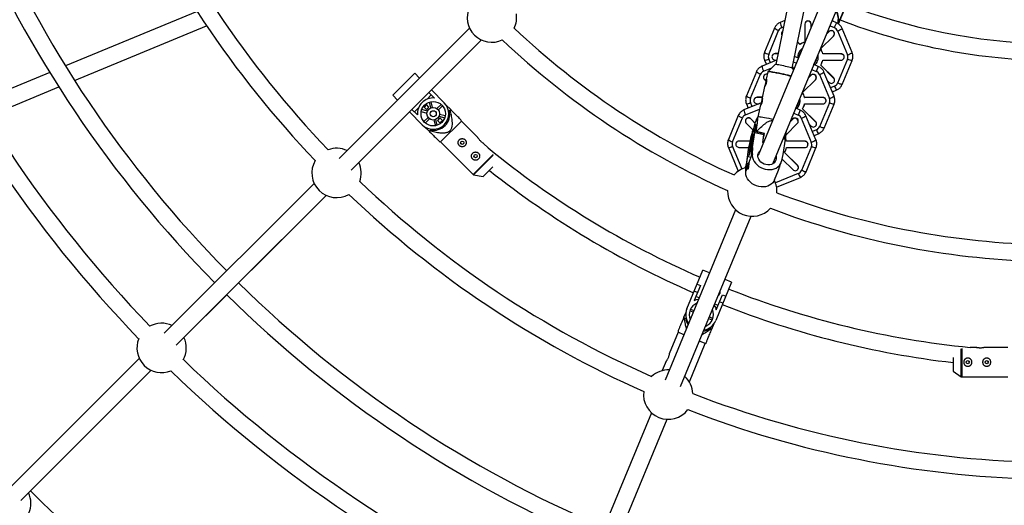
# Model space of a CAD drawing. Units: millimetres. Extents: x -5046 to 5046, y -5046 to 5046.
# Drawn here: x -989 to -52, y -1004 to -542 of the extents above; entities that cross this region are included whole.
import ezdxf

# ---------------------------------------------------------------- set-up
doc = ezdxf.new("R2010")
doc.units = ezdxf.units.MM

msp = doc.modelspace()

# ---------------------------------------------------------------- linework, layer by layer
at = {"color": 8, "linetype": 'Continuous', "lineweight": 25}
for p, q in [((-100.01, -220.54), (-286.69, -671.23)), ((-272.64, -679.12), (-85.23, -226.68)), ((-238, -429.19), (-269.88, -584.68)), ((-254.25, -588.08), (-222.16, -431.61)), ((-210.15, -546.04), (-200.35, -522.37)), ((-820.45, -534.14), (-945.65, -586)), ((-261.32, -542.9), (-265.73, -544.71)), ((-212.23, -544.86), (-216.33, -543.17)), ((-216.32, -543.17), (-215.93, -542.23)), ((-210.83, -545.58), (-209.03, -541.24)), ((-209.24, -543.07), (-208.97, -543.18)), ((-937, -599.74), (-811.44, -547.73)), ((-561.24, -549.93), (-685.23, -673.92)), ((-271.15, -550.1), (-280.58, -572.87)), ((-276.64, -575.13), (-267.21, -552.36)), ((-242.27, -546.27), (-242.22, -563.55)), ((-241.99, -545.01), (-242.04, -545.13)), ((-236.27, -546.29), (-236.22, -546.17)), ((-236.26, -549.49), (-236.27, -546.29)), ((-236.22, -549.38), (-236.22, -546.17)), ((-211.19, -552.52), (-201.63, -575.35)), ((-209.7, -544.53), (-209.44, -544.33)), ((-197.26, -573.07), (-206.82, -550.25)), ((-673.92, -685.24), (-549.93, -561.25)), ((-597.49, -608.81), (-549.93, -561.25)), ((-264.13, -554.07), (-264.18, -554.19)), ((-227.21, -569.77), (-214.95, -557.58)), ((-219.2, -553.36), (-221.49, -555.64)), ((-219.15, -553.24), (-221.44, -555.52)), ((-219.2, -553.36), (-219.15, -553.24)), ((-214.3, -556.62), (-214.25, -556.5)), ((-246.97, -565.5), (-249.17, -563.31)), ((-246.92, -565.38), (-249.14, -563.17)), ((-246.97, -565.5), (-246.92, -565.38)), ((-269.04, -580.58), (-282.95, -586.27)), ((-280.56, -580.51), (-278.85, -584.59)), ((-273.25, -576.09), (-273.3, -576.2)), ((-270.54, -574.37), (-270.49, -574.26)), ((-267.77, -574.38), (-270.54, -574.37)), ((-270.52, -580.33), (-268.99, -580.34)), ((-267.75, -574.26), (-270.49, -574.26)), ((-248.32, -578.61), (-251.99, -577.09)), ((-233.54, -584.73), (-230.87, -578.3)), ((-225.22, -574.51), (-225.17, -574.39)), ((-207.84, -574.56), (-225.22, -574.51)), ((-225.2, -580.46), (-207.82, -580.52)), ((-207.79, -574.44), (-225.17, -574.39)), ((-201.62, -579.53), (-211.05, -602.3)), ((-207.84, -574.56), (-207.79, -574.44)), ((-206.67, -603.48), (-197.24, -580.71)), ((-205.06, -578.68), (-205.01, -578.57)), ((-270.4, -584.72), (-277.16, -591.14)), ((-270.35, -584.69), (-270.4, -584.72)), ((-253.01, -589.92), (-253.61, -588.41)), ((-253.49, -587.85), (-253.44, -587.73)), ((-253.49, -588.71), (-253.49, -587.85)), ((-253.44, -588.84), (-253.44, -587.73)), ((-229.45, -586.43), (-233.54, -584.73)), ((-214.83, -597.45), (-227.16, -585.19)), ((-214.78, -597.33), (-227.1, -585.09)), ((-225.97, -582.92), (-225.92, -582.8)), ((-960.62, -592.21), (-1028.89, -620.48)), ((-613.32, -592.97), (-634.25, -613.9)), ((-613.32, -592.97), (-608.8, -597.49)), ((-288.36, -591.66), (-297.79, -614.43)), ((-293.86, -616.69), (-284.43, -593.92)), ((-281.35, -595.64), (-281.4, -595.76)), ((-280.74, -599), (-279.25, -600.48)), ((-277.46, -591.67), (-278.98, -598.6)), ((-244.42, -611.33), (-232.17, -599.15)), ((-236.42, -594.92), (-238.71, -597.2)), ((-236.37, -594.8), (-238.66, -597.08)), ((-236.42, -594.92), (-236.37, -594.8)), ((-231.52, -598.18), (-231.47, -598.06)), ((-228.41, -594.08), (-218.84, -616.91)), ((-214.47, -614.63), (-224.04, -591.81)), ((-214.83, -597.45), (-214.78, -597.33)), ((-1020.43, -634.3), (-952.01, -605.96)), ((-585.33, -620.96), (-597.49, -608.8)), ((-280.52, -605.58), (-282.84, -616.16)), ((-220.53, -600.19), (-219.06, -601.65)), ((-216.18, -610.55), (-212.09, -608.87)), ((-214.17, -600.7), (-214.12, -600.58)), ((-629.73, -618.42), (-634.25, -613.9)), ((-601.69, -617.6), (-597.6, -613.5)), ((-599.89, -611.21), (-594.59, -616.51)), ((-290.47, -617.65), (-290.52, -617.77)), ((-287.75, -615.94), (-287.7, -615.82)), ((-282.8, -615.95), (-287.75, -615.94)), ((-282.77, -615.83), (-287.7, -615.82)), ((-242.44, -616.07), (-242.39, -615.95)), ((-225.05, -616.12), (-242.44, -616.07)), ((-225, -616), (-242.39, -615.95)), ((-225.05, -616.12), (-225, -616)), ((-610.71, -632.64), (-616.01, -627.33)), ((-613.72, -629.63), (-609.62, -625.53)), ((-601.27, -628.98), (-606.72, -627.52)), ((-602.16, -622.73), (-604.49, -625.06)), ((-604.49, -625.06), (-602.16, -627.4)), ((-599.83, -625.06), (-602.16, -622.73)), ((-602.16, -627.4), (-599.83, -625.06)), ((-599.71, -620.51), (-598.25, -625.95)), ((-596.41, -625.46), (-597.87, -620.01)), ((-588.29, -622.58), (-592.28, -626.57)), ((-590.93, -627.91), (-586.95, -623.92)), ((-579.18, -627.54), (-583.45, -623.27)), ((-580.46, -628.82), (-579.18, -627.54)), ((-283.75, -621.12), (-300.16, -627.83)), ((-297.77, -622.07), (-296.06, -626.16)), ((-287.74, -621.89), (-285.66, -621.9)), ((-284.37, -623.13), (-286.82, -634.27)), ((-246.66, -627.99), (-250.76, -626.29)), ((-250.75, -626.29), (-248.09, -619.86)), ((-232.05, -639.01), (-244.38, -626.75)), ((-232, -638.89), (-244.31, -626.65)), ((-243.18, -624.48), (-243.13, -624.36)), ((-242.42, -622.03), (-225.03, -622.08)), ((-218.83, -621.09), (-228.26, -643.86)), ((-223.88, -645.05), (-214.45, -622.28)), ((-222.27, -620.25), (-222.22, -620.13)), ((-666.5, -677.82), (-618.42, -629.74)), ((-618.42, -629.73), (-606.26, -641.89)), ((-607.21, -629.35), (-601.76, -630.81)), ((-600.66, -634.95), (-604.64, -638.93)), ((-603.3, -640.27), (-599.31, -636.29)), ((-591.89, -642.35), (-593.34, -636.9)), ((-589.43, -635.46), (-591.76, -637.79)), ((-590.32, -633.88), (-584.87, -635.34)), ((-584.38, -633.5), (-589.83, -632.04)), ((-587.1, -637.79), (-589.43, -635.46)), ((-305.58, -633.22), (-315.01, -655.99)), ((-311.07, -658.25), (-301.64, -635.48)), ((-293.73, -636.37), (-293.68, -636.25)), ((-289.48, -640.59), (-293.73, -636.37)), ((-289.44, -640.46), (-293.68, -636.25)), ((-286.82, -634.26), (-287.66, -635.5)), ((-253.63, -636.48), (-255.92, -638.76)), ((-253.58, -636.36), (-255.87, -638.64)), ((-253.63, -636.48), (-253.58, -636.36)), ((-245.63, -635.64), (-236.06, -658.47)), ((-231.69, -656.2), (-241.25, -633.37)), ((-603.95, -643.78), (-599.68, -648.04)), ((-595.18, -637.4), (-593.72, -642.84)), ((-591.76, -637.79), (-589.43, -640.13)), ((-589.43, -640.13), (-587.1, -637.79)), ((-568.93, -638.5), (-588.72, -658.3)), ((-568.93, -638.5), (-569.46, -637.25)), ((-553.27, -654.16), (-568.93, -638.5)), ((-298.57, -637.2), (-298.61, -637.32)), ((-297.96, -640.57), (-291.62, -646.86)), ((-288.51, -643.2), (-289.63, -642.95)), ((-260.11, -651.37), (-249.38, -640.71)), ((-248.73, -639.74), (-248.69, -639.62)), ((-237.74, -641.75), (-236.27, -643.21)), ((-232.05, -639.01), (-232, -638.89)), ((-231.39, -642.26), (-231.34, -642.14)), ((-599.68, -648.04), (-598.4, -646.76)), ((-291.9, -663.63), (-289.76, -649.16)), ((-290.56, -651.76), (-291.57, -651.53)), ((-289.76, -649.16), (-281.13, -651.11)), ((-288.86, -648.26), (-288.98, -648.29)), ((-288.98, -648.29), (-280.74, -650.16)), ((-288.07, -648.39), (-288.86, -648.26)), ((-280.53, -650.1), (-288.07, -648.39)), ((-282.28, -658.89), (-281.13, -651.11)), ((-281.89, -656.28), (-280.53, -650.1)), ((-280.98, -650.1), (-281.13, -651.11)), ((-280.53, -650.1), (-280.74, -650.16)), ((-262.36, -654.32), (-260.85, -654.66)), ((-261.35, -654.44), (-262.32, -654.22)), ((-261.83, -653.03), (-261.35, -654.44)), ((-260.73, -654.62), (-261.35, -654.44)), ((-260.85, -654.66), (-260.73, -654.62)), ((-233.4, -652.11), (-229.3, -650.44)), ((-590.05, -657.73), (-588.72, -658.3)), ((-588.72, -658.3), (-557.83, -689.19)), ((-543.61, -663.81), (-547.8, -659.62)), ((-314.99, -663.63), (-305.56, -686.15)), ((-307.68, -659.21), (-307.73, -659.33)), ((-304.97, -657.5), (-304.92, -657.38)), ((-294.51, -657.53), (-304.97, -657.5)), ((-304.95, -663.46), (-295.69, -663.48)), ((-294.48, -657.41), (-304.92, -657.38)), ((-294.22, -663.23), (-293.21, -663.46)), ((-293.71, -664.96), (-293.48, -664.35)), ((-293.71, -664.96), (-293.67, -664.97)), ((-293.47, -663.4), (-293.48, -663.43)), ((-291.63, -658.82), (-292.62, -665.52)), ((-292.62, -665.52), (-291.9, -663.63)), ((-291.9, -663.63), (-292.26, -669.48)), ((-281.64, -659.03), (-282.28, -658.89)), ((-262.7, -670.24), (-260.56, -655.77)), ((-259.65, -657.63), (-259.6, -657.51)), ((-242.27, -657.68), (-259.65, -657.63)), ((-259.64, -663.59), (-242.25, -663.64)), ((-242.22, -657.56), (-259.6, -657.51)), ((-236.05, -662.65), (-245.48, -685.42)), ((-242.27, -657.68), (-242.22, -657.56)), ((-241.1, -686.61), (-231.67, -663.84)), ((-239.49, -661.81), (-239.44, -661.69)), ((-296.03, -665.6), (-298.17, -680.07)), ((-297.45, -678.18), (-296.46, -671.48)), ((-296.19, -672.02), (-293.54, -672.62)), ((-292.97, -671.12), (-295.14, -676.8)), ((-292.98, -671.36), (-292.62, -665.52)), ((-292.26, -669.48), (-292.98, -671.36)), ((-292.98, -671.36), (-292.84, -671.4)), ((-292.12, -669.51), (-292.84, -671.4)), ((-292.26, -669.48), (-292.12, -669.51)), ((-264.03, -675.86), (-262.7, -670.24)), ((-249.26, -680.57), (-261.59, -668.31)), ((-249.21, -680.45), (-261.53, -668.21)), ((-260.4, -666.04), (-260.35, -665.92)), ((-548.14, -691.25), (-538.98, -682.09)), ((-298.91, -682.97), (-298.25, -681.39)), ((-298.53, -685.92), (-298.17, -680.07)), ((-298.44, -681.28), (-298.48, -681.39)), ((-298.17, -680.07), (-297.45, -678.18)), ((-297.45, -678.18), (-297.81, -684.03)), ((-296.37, -680.04), (-297.15, -682.09)), ((-266.19, -681.72), (-264.69, -677.8)), ((-264.34, -676.68), (-264.03, -675.86)), ((-264.18, -675.83), (-264.03, -675.86)), ((-263.73, -674.59), (-253.49, -684.77)), ((-249.26, -680.57), (-249.21, -680.45)), ((-248.6, -683.82), (-248.55, -683.7)), ((-557.31, -689.47), (-548.14, -691.25)), ((-297.81, -684.03), (-298.53, -685.92)), ((-298.53, -685.92), (-298.39, -685.95)), ((-297.67, -684.06), (-298.39, -685.95)), ((-297.81, -684.03), (-297.67, -684.06)), ((-270.97, -694.24), (-267.43, -684.97)), ((-269.11, -701.25), (-246.52, -692)), ((-709.07, -697.76), (-851.63, -840.32)), ((-840.32, -851.63), (-697.75, -709.07)), ((-780.97, -792.3), (-697.75, -709.07)), ((-308.07, -722.85), (-375.17, -884.85)), ((-360.39, -890.97), (-293.29, -728.97)), ((-354.38, -816.88), (-339.23, -780.31)), ((-332.95, -782.91), (-339.23, -780.31)), ((-341.6, -794.91), (-347.53, -809.23)), ((-344.74, -793.61), (-341.6, -794.91)), ((-311.88, -791.64), (-327.03, -828.21)), ((-311.88, -791.64), (-318.17, -789.03)), ((-832.9, -844.22), (-792.29, -803.61)), ((-344.33, -801.52), (-347.47, -800.22)), ((-342.76, -806.6), (-345.9, -805.3)), ((-326.46, -817.96), (-320.53, -803.64)), ((-320.53, -803.64), (-317.39, -804.94)), ((-324.83, -814.02), (-327.98, -812.72)), ((-320.13, -811.55), (-323.27, -810.24)), ((-355.23, -819.74), (-357.54, -825.31)), ((-348.46, -820.36), (-351.75, -819)), ((-351.02, -817.25), (-347.74, -818.61)), ((-357.54, -825.31), (-355.87, -826.01)), ((-330.39, -827.85), (-333.68, -826.49)), ((-332.95, -824.73), (-329.66, -826.09)), ((-330.75, -836.41), (-328.44, -830.84)), ((-362.82, -839.36), (-371.3, -859.82)), ((-362.81, -838.01), (-362.82, -839.36)), ((-357.28, -841.66), (-362.82, -839.36)), ((-332.42, -835.72), (-330.75, -836.41)), ((-352.07, -886.56), (-336.95, -850.08)), ((-336.95, -850.08), (-342.5, -847.78)), ((-336.95, -850.08), (-335.95, -849.05)), ((-79.06, -853.78), (-85, -853.78)), ((-49.18, -853.78), (-71.33, -853.78)), ((-875.46, -864.15), (-999.46, -988.14)), ((-374.25, -866.96), (-377.93, -875.85)), ((-101.18, -863.43), (-101.18, -876.38)), ((-988.14, -999.46), (-864.15, -875.47)), ((-978.97, -990.29), (-864.15, -875.47)), ((-101.18, -876.38), (-93.44, -881.61)), ((-92.88, -881.78), (-49.18, -881.78)), ((-388.07, -915.99), (-465.23, -1102.26)), ((-450.45, -1108.38), (-373.29, -922.12)), ((-418.33, -1030.85), (-373.29, -922.12))]:
    msp.add_line(p, q, dxfattribs=at)
at = {"color": 1, "linetype": 'Continuous', "lineweight": 25}
for p, q in [((-264.25, -549.41), (-262.5, -548.7)), ((-218.27, -547.86), (-214.18, -549.56)), ((-212.23, -544.86), (-214.18, -549.56)), ((-275.06, -583.05), (-276.63, -579.31)), ((-281.46, -590.97), (-273.59, -587.75)), ((-253.03, -582.15), (-250.27, -583.3)), ((-235.48, -589.42), (-231.39, -591.12)), ((-229.45, -586.43), (-231.39, -591.12)), ((-214.01, -605.24), (-217.76, -606.78)), ((-298.68, -632.53), (-285.23, -627.03)), ((-292.28, -624.61), (-293.85, -620.87)), ((-252.7, -630.98), (-248.61, -632.68)), ((-246.66, -627.99), (-248.61, -632.68)), ((-262.76, -655.27), (-260.56, -655.77)), ((-231.23, -646.81), (-234.98, -648.34)), ((-301.97, -684.12), (-311.06, -662.43)), ((-557.83, -689.19), (-538.75, -670.12)), ((-538.64, -670.8), (-557.31, -689.47)), ((-248.44, -688.37), (-270.21, -697.28)), ((-93.44, -881.61), (-93.44, -855.21)), ((-92.88, -854.8), (-92.88, -881.78))]:
    msp.add_line(p, q, dxfattribs=at)
at = {"color": 8, "linetype": 'Continuous', "lineweight": 25, "flags": 128}
for points in [[(-215.93, -542.23), (-216.01, -543.27), (-216.01, -543.3)], [(-263.39, -553.02), (-263.82, -553.51), (-264.13, -554.07)], [(-247.33, -576.23), (-247.26, -575.74), (-246.77, -574.09)], [(-247.29, -576.11), (-247.21, -575.62), (-246.72, -573.97)], [(-246.77, -574.09), (-245.95, -572.58), (-245.67, -572.19)], [(-231.39, -580.32), (-232.21, -581.84), (-232.5, -582.24)], [(-253.61, -588.41), (-253.75, -588.29), (-254.24, -588.09), (-255.04, -587.82), (-256.12, -587.5), (-257.45, -587.15), (-258.96, -586.77), (-260.6, -586.38), (-262.3, -586.01), (-263.98, -585.65), (-265.59, -585.33), (-267.04, -585.07), (-268.29, -584.86), (-269.29, -584.73), (-269.98, -584.67), (-270.35, -584.69)], [(-253.49, -587.85), (-253.67, -586.83), (-253.89, -586.36)], [(-253.44, -587.73), (-253.62, -586.71), (-253.86, -586.21)], [(-280.5, -605.8), (-280.38, -605.75), (-280.04, -605.31), (-279.59, -604.53), (-279.11, -603.46), (-278.72, -602.21), (-278.51, -600.97), (-278.46, -599.85), (-278.54, -598.94), (-278.69, -598.37), (-278.82, -598.23), (-278.82, -598.23)], [(-284.36, -623.35), (-284.24, -623.3), (-283.9, -622.86), (-283.45, -622.08), (-282.96, -621.01), (-282.58, -619.76), (-282.36, -618.52), (-282.31, -617.4), (-282.39, -616.49), (-282.54, -615.92), (-282.68, -615.78), (-282.68, -615.78)], [(-248.6, -621.89), (-249.43, -623.4), (-249.72, -623.8)], [(-286.82, -634.26), (-286.82, -634.26), (-286.56, -634.18), (-285.95, -634.19), (-285.02, -634.27), (-283.78, -634.43), (-282.26, -634.67), (-280.5, -634.97), (-278.56, -635.33), (-276.47, -635.75), (-274.3, -636.2), (-272.36, -636.63)], [(-289.76, -649.16), (-289.52, -647.41), (-289.37, -645.89), (-289.3, -644.67), (-289.33, -643.75), (-289.44, -643.17), (-289.63, -642.94), (-289.91, -643.07), (-290.25, -643.55), (-290.67, -644.37), (-291.14, -645.51), (-291.65, -646.94), (-292.19, -648.63), (-292.75, -650.53), (-293.32, -652.61), (-293.87, -654.8), (-294.4, -657.05), (-294.89, -659.31), (-295.33, -661.53), (-295.72, -663.64), (-296.03, -665.6)], [(-295.35, -663.82), (-295.55, -665.34), (-295.67, -666.62), (-295.71, -667.61), (-295.66, -668.3), (-295.53, -668.65), (-295.32, -668.66), (-295.03, -668.33), (-294.68, -667.66), (-294.27, -666.69), (-293.82, -665.43), (-293.35, -663.92), (-292.86, -662.22), (-292.37, -660.37), (-291.9, -658.43), (-291.45, -656.45), (-291.06, -654.51), (-290.71, -652.65), (-290.44, -650.94), (-290.24, -649.42), (-290.11, -648.14), (-290.08, -647.15), (-290.13, -646.46), (-290.26, -646.11), (-290.47, -646.1), (-290.76, -646.43), (-291.11, -647.1), (-291.52, -648.08), (-291.97, -649.34), (-292.44, -650.84), (-292.93, -652.54), (-293.42, -654.39), (-293.89, -656.33), (-294.33, -658.31), (-294.73, -660.25), (-295.08, -662.11), (-295.35, -663.82)], [(-288.98, -648.29), (-288.74, -646.52), (-288.58, -644.99), (-288.51, -643.74), (-288.52, -642.79), (-288.62, -642.18), (-288.81, -641.9), (-289.07, -641.98), (-289.41, -642.41), (-289.71, -642.95)], [(-294.17, -660.71), (-294.3, -661.8), (-294.35, -662.62), (-294.31, -663.1), (-294.18, -663.23), (-293.96, -662.99), (-293.68, -662.39), (-293.36, -661.48), (-293, -660.32), (-292.63, -658.96), (-292.28, -657.51), (-291.97, -656.05), (-291.72, -654.68), (-291.54, -653.47), (-291.45, -652.51), (-291.45, -651.86), (-291.54, -651.55), (-291.71, -651.61), (-291.96, -652.03), (-292.26, -652.79), (-292.61, -653.83), (-292.97, -655.1), (-293.33, -656.51), (-293.67, -657.98), (-293.95, -659.41), (-294.17, -660.71)], [(-293.51, -658.99), (-293.59, -659.72), (-293.58, -660.14), (-293.48, -660.18), (-293.29, -659.85), (-293.06, -659.18), (-292.8, -658.27), (-292.55, -657.24), (-292.35, -656.22), (-292.23, -655.37), (-292.19, -654.79), (-292.25, -654.55), (-292.4, -654.7), (-292.61, -655.21), (-292.86, -656.02), (-293.12, -657), (-293.34, -658.04), (-293.51, -658.99)], [(-296.46, -671.48), (-296.31, -671.93), (-296.08, -672.01), (-295.76, -671.72), (-295.38, -671.07), (-294.93, -670.07), (-294.42, -668.76), (-293.89, -667.16), (-293.32, -665.32), (-292.75, -663.28), (-292.18, -661.1), (-291.63, -658.82)], [(-292.12, -669.51), (-292.21, -671.36), (-291.96, -673.23), (-291.37, -675.1), (-290.45, -676.9), (-289.24, -678.6), (-287.74, -680.16), (-286.01, -681.53), (-284.09, -682.68), (-282.02, -683.58), (-279.86, -684.22), (-277.65, -684.57), (-275.46, -684.63), (-273.33, -684.4), (-271.32, -683.87), (-269.48, -683.07), (-267.85, -682.01), (-266.48, -680.73), (-265.39, -679.24), (-264.62, -677.6), (-264.18, -675.83)], [(-279.22, -679.89), (-280.95, -679.34), (-282.57, -678.52), (-284.01, -677.47), (-285.21, -676.21), (-286.12, -674.81), (-286.71, -673.32), (-286.94, -671.81), (-286.81, -670.33), (-286.33, -668.95), (-285.52, -667.72), (-285.02, -667.2)], [(-269.63, -671.86), (-269.43, -672.77), (-269.38, -674.28), (-269.68, -675.71), (-270.33, -677.03), (-271.3, -678.16), (-272.56, -679.07), (-274.04, -679.72), (-275.69, -680.08), (-277.44, -680.14), (-279.22, -679.89)], [(-298.22, -680.85), (-298.38, -681.16), (-298.44, -681.28)], [(-297.15, -682.09), (-297.39, -682.79), (-297.67, -684.06)], [(-270.97, -694.24), (-271.66, -695.68), (-272.75, -697.17), (-274.12, -698.45), (-275.75, -699.51), (-277.59, -700.31), (-279.6, -700.83), (-281.73, -701.07), (-283.92, -701.01), (-286.13, -700.66), (-288.29, -700.02), (-290.36, -699.12), (-292.28, -697.97), (-294.01, -696.6), (-295.51, -695.04), (-296.73, -693.34), (-297.64, -691.54), (-298.23, -689.67), (-298.48, -687.79), (-298.39, -685.95)], [(-347.53, -809.23), (-345.36, -808.3), (-343.24, -807.75)], [(-328.45, -813.87), (-327.34, -815.76), (-326.46, -817.96)]]:
    msp.add_lwpolyline(points, dxfattribs=at)
at = {"color": 1, "linetype": 'Continuous', "lineweight": 25, "flags": 128}
for points in [[(-267.21, -552.36), (-268.44, -551.82), (-269.54, -551.28), (-270.41, -550.79), (-270.96, -550.4), (-271.15, -550.13), (-271.15, -550.1)], [(-280.58, -572.87), (-280.58, -572.9), (-280.39, -573.17), (-279.84, -573.56), (-278.97, -574.05), (-277.87, -574.59), (-276.64, -575.13)], [(-197.24, -580.71), (-197.26, -580.74), (-197.58, -580.79), (-198.25, -580.68), (-199.21, -580.41), (-200.36, -580.02), (-201.62, -579.53)], [(-284.43, -593.92), (-285.66, -593.38), (-286.76, -592.84), (-287.62, -592.35), (-288.18, -591.96), (-288.37, -591.69), (-288.36, -591.66)], [(-255.46, -595.84), (-256.52, -595.57), (-258.47, -595.08), (-260.56, -594.58), (-262.74, -594.08), (-264.94, -593.6), (-267.11, -593.14), (-269.19, -592.73), (-271.14, -592.37), (-272.89, -592.06), (-274.41, -591.83), (-275.65, -591.67), (-276.59, -591.58), (-277.19, -591.58), (-277.45, -591.65), (-277.46, -591.67)], [(-277.15, -591.13), (-276.91, -591.07), (-276.31, -591.07), (-275.39, -591.16), (-274.16, -591.32), (-272.66, -591.55), (-270.93, -591.85), (-269.01, -592.21), (-266.95, -592.62), (-264.8, -593.07), (-262.63, -593.54), (-260.48, -594.03), (-258.42, -594.53), (-256.49, -595.01), (-255.25, -595.33)], [(-206.67, -603.48), (-206.69, -603.51), (-207.01, -603.56), (-207.68, -603.45), (-208.64, -603.18), (-209.8, -602.79), (-211.05, -602.3)], [(-297.79, -614.43), (-297.8, -614.46), (-297.61, -614.73), (-297.05, -615.12), (-296.19, -615.61), (-295.09, -616.15), (-293.86, -616.69)], [(-214.45, -622.28), (-214.47, -622.3), (-214.79, -622.35), (-215.47, -622.24), (-216.42, -621.97), (-217.58, -621.58), (-218.83, -621.09)], [(-301.64, -635.48), (-302.87, -634.94), (-303.97, -634.4), (-304.84, -633.91), (-305.39, -633.52), (-305.58, -633.26), (-305.58, -633.22)], [(-223.88, -645.05), (-223.9, -645.07), (-224.23, -645.12), (-224.9, -645.01), (-225.85, -644.74), (-227.01, -644.35), (-228.26, -643.86)], [(-315.01, -655.99), (-315.02, -656.03), (-314.82, -656.29), (-314.27, -656.69), (-313.4, -657.17), (-312.3, -657.71), (-311.07, -658.25)], [(-231.67, -663.84), (-231.69, -663.86), (-232.01, -663.92), (-232.68, -663.8), (-233.64, -663.54), (-234.8, -663.14), (-236.05, -662.65)], [(-241.1, -686.61), (-241.12, -686.64), (-241.44, -686.69), (-242.11, -686.57), (-243.07, -686.31), (-244.23, -685.91), (-245.48, -685.42)]]:
    msp.add_lwpolyline(points, dxfattribs=at)
at = {"color": 8, "linetype": 'Continuous', "lineweight": 25}
for centre, radius in [((0, 0), 4800), ((-595.8, -631.43), 11.6), ((-595.8, -631.43), 6), ((-595.8, -631.43), 2.9), ((-568.22, -659), 1.55), ((-555.49, -671.73), 1.55), ((-87.18, -867.78), 1.55), ((-69.18, -867.78), 1.55)]:
    msp.add_circle(centre, radius, dxfattribs=at)
for centre, radius, start, end in [((0, 0), 963, 203.76796, 223.73243), ((0, 0), 979, 203.82905, 223.67125), ((0.01, 0), 1112.5, 203.26225, 224.58798), ((0.01, 0), 1128.5, 203.25144, 224.59382), ((0, 0), 1217.5, 203.51551, 223.98471), ((0, 0), 1201.5, 203.5742, 223.9261), ((-539.96, -539.96), 23.5, 155.06439, 294.93615), ((-223.98, -541.15), 13.85, 341.52986, 32.98984), ((0.01, 0), 565, 249.00102, 268.49898), ((-539.96, -539.96), 23.5, 334.76242, 8.37653), ((-239.27, -546.29), 3, 0.06762, 179.59592), ((-239.23, -546.18), 3, 0.27056, 157.04751), ((0.01, 0), 581, 248.95967, 268.54033), ((0, 0), 756, 226.67663, 245.82401), ((-217.08, -555.48), 3, 315.44315, 134.89331), ((-217.04, -555.37), 3, 337.95249, 134.72944), ((0, 0), 772, 226.63875, 245.86175), ((-261.45, -555.33), 2.96, 131.49649, 205.32696), ((-239.29, -577.49), 14.24, 101.8718, 122.65097), ((-239.24, -577.37), 14.24, 101.8718, 122.65097), ((-239.13, -577.55), 14.24, 12.34903, 33.1282), ((-239.08, -577.43), 14.24, 12.34903, 33.1282), ((-270.54, -577.35), 2.98, 89.93337, 270.40508), ((-270.51, -577.23), 2.97, 89.65733, 157.40107), ((-238.98, -577.32), 8.17, 321.92278, 354.19249), ((-238.96, -577.53), 14.07, 327.02388, 347.97612), ((-238.91, -577.42), 14.07, 337.50057, 347.97579), ((-207.81, -577.54), 2.98, 269.93337, 90.40508), ((-207.78, -577.44), 3, 337.82854, 90.11166), ((-278.65, -596.89), 2.97, 76.76524, 225.31314), ((-278.6, -596.79), 2.98, 77.32715, 157.31808), ((-234.3, -597.04), 3, 315.44315, 134.89331), ((-234.25, -596.94), 3, 337.95249, 134.72944), ((-216.93, -599.56), 2.98, 224.55586, 45.10569), ((-216.87, -599.44), 2.97, 337.59893, 45.34267), ((-595.97, -631.25), 14.8, 84.62183, 185.37817), ((-287.76, -618.91), 2.98, 89.93337, 270.40508), ((-287.72, -618.79), 2.97, 89.65733, 157.40107), ((-256.35, -619.11), 14.24, 12.34903, 33.1282), ((-256.3, -619), 14.24, 12.34903, 33.1282), ((-225.03, -619.1), 2.98, 269.93337, 90.40508), ((-225, -619), 3, 337.82854, 90.11166), ((-595.8, -631.43), 14.8, 225, 45), ((-256.2, -618.88), 8.17, 321.92253, 353.07747), ((-256.18, -619.1), 14.07, 327.02388, 347.97612), ((-256.13, -618.98), 14.07, 337.50057, 347.97579), ((-595.09, -632.13), 15, 257.23095, 12.76905), ((-295.85, -638.46), 2.98, 44.55586, 225.10569), ((-295.8, -638.36), 3, 44.88834, 157.17146), ((-251.52, -638.61), 3, 315.44315, 134.89331), ((-251.47, -638.5), 3, 337.95249, 134.72944), ((-234.15, -641.12), 2.98, 224.55586, 45.10569), ((-234.09, -641.01), 2.97, 337.59893, 45.34267), ((-289.91, -650.61), 29.79, 350.04425, 0.0709), ((-273.54, -660.67), 14.21, 12.33879, 23.08915), ((-273.49, -660.55), 14.21, 12.33892, 23.34425), ((-687.78, -687.79), 23.5, 64.89631, 110.04747), ((0.01, 0), 858, 230.68483, 246.51163), ((-304.97, -660.48), 2.98, 89.93337, 270.40508), ((-304.94, -660.35), 2.97, 89.65733, 157.40107), ((-234.94, -672.87), 59.3, 170.83928, 172.32788), ((-273.39, -660.66), 14.07, 327.02388, 347.97612), ((-273.35, -660.54), 14.07, 337.50057, 347.97579), ((-242.25, -660.66), 2.98, 269.93337, 90.40508), ((-242.21, -660.56), 3, 337.82854, 90.11166), ((-687.78, -687.79), 23.5, 149.94012, 300.0603), ((-687.78, -687.79), 23.5, 339.95294, 25.09071), ((-292.22, -705.5), 23.5, 105.09087, 137.73173), ((-295.76, -682.52), 2.95, 146.61626, 179.35263), ((-251.37, -682.68), 2.98, 224.55586, 45.10569), ((-251.3, -682.57), 2.97, 337.59893, 45.34267), ((-557.12, -688.49), 1, 225, 259.01935), ((0.01, 0), 874, 231.6485, 246.52973), ((0, 0), 963, 226.26798, 246.23253), ((-292.22, -705.5), 23.5, 357.26888, 26.80298), ((0, 0), 979, 226.32917, 246.17124), ((-292.22, -705.5), 23.5, 177.55786, 317.44275), ((0, 0), 756, 249.1766, 268.32404), ((0, 0), 772, 249.13885, 268.36165), ((0.01, 0), 1112.5, 225.41202, 247.08798), ((0.01, 0), 1128.5, 225.40618, 247.09382), ((0.01, 0), 858, 248.48837, 264.3143), ((-340.7, -822.55), 11.6, 111.13526, 203.86449), ((0.01, 0), 874, 248.47027, 263.3515), ((-340.7, -822.55), 14.8, 157.5, 214.75747), ((-340.7, -822.55), 11.6, 291.07015, 23.9296), ((-854.18, -854.19), 23.5, 64.89631, 119.01642), ((-341.09, -823.47), 15, 189.73095, 215.24736), ((-340.7, -822.55), 14.8, 280.19836, 337.5), ((-341.09, -823.47), 15, 279.70927, 305.26905), ((-854.18, -854.19), 23.5, 157.70456, 292.29578), ((-854.18, -854.19), 23.5, 330.98392, 25.09071), ((0, 0), 1201.5, 226.07424, 246.42616), ((0, 0), 1217.5, 226.01562, 246.48469), ((-372.23, -898.64), 23.5, 87.39631, 132.54084), ((-372.23, -898.64), 23.5, 2.45964, 47.59071), ((-92.88, -880.78), 1, 235.98065, 270), ((-372.23, -898.64), 23.5, 172.43379, 322.56669), ((0, 0), 963, 248.76794, 268.73257), ((0, 0), 979, 248.82924, 268.67117), ((-1002.01, -1002.01), 23.5, 336.79472, 25.09071), ((0.01, 0), 1392.5, 225.32917, 247.17083)]:
    msp.add_arc(centre, radius, start, end, dxfattribs=at)
at = {"color": 1, "linetype": 'Continuous', "lineweight": 25}
for centre, radius, start, end in [((-224.03, -541.21), 13.7, 341.87137, 32.46574), ((-252.89, -543.24), 12.92, 186.52758, 208.51292), ((-214.86, -540.13), 12.92, 286.48716, 308.47228), ((-239.31, -577.39), 9.65, 121.99502, 185.78206), ((-282.01, -568.78), 11.82, 277.04393, 297.06163), ((-239.06, -577.5), 9.67, 337.52793, 13.07255), ((-205.29, -562.96), 12.92, 286.48708, 308.47242), ((-270.11, -584.8), 12.92, 186.52758, 208.51292), ((-239.04, -577.5), 9.66, 309.21197, 337.4869), ((-232.08, -581.69), 12.92, 286.48716, 308.47228), ((-202.76, -601.6), 11.82, 197.93879, 217.95521), ((-256.27, -619.06), 9.67, 337.52793, 13.07354), ((-222.51, -604.52), 12.92, 286.48708, 308.47242), ((-299.22, -610.34), 11.82, 277.04393, 297.06163), ((-256.26, -619.06), 9.66, 309.21197, 337.4869), ((-287.32, -626.36), 12.92, 186.52758, 208.51292), ((-249.29, -623.25), 12.92, 286.48716, 308.47228), ((-219.98, -643.16), 11.82, 197.93879, 217.95521), ((-316.44, -651.9), 11.82, 277.04393, 297.06163), ((-239.73, -646.08), 12.92, 286.48708, 308.47242), ((-237.19, -684.73), 11.82, 197.93879, 217.95521)]:
    msp.add_arc(centre, radius, start, end, dxfattribs=at)
at = {"color": 8, "linetype": 'Continuous', "lineweight": 25}
for points, knots in [([(-210.41, -545.87), (-210.15, -545.26), (-209.7, -544.17), (-208.86, -542.13), (-207.95, -539.95), (-207.09, -537.87), (-206.32, -536), (-205.27, -533.47), (-204, -530.41), (-203.07, -528.16), (-202.6, -527.03)], [0, 0, 0, 0, 0.108395, 0.192912, 0.278037, 0.373602, 0.459203, 0.545066, 0.772197, 1, 1, 1, 1]), ([(-265.72, -544.71), (-265.75, -544.72), (-266.26, -544.89), (-267.19, -545.43), (-268.48, -546.34), (-269.63, -547.51), (-270.55, -548.77), (-270.95, -549.7), (-271.12, -550.11)], [0, 0, 0, 0, 0.010225, 0.205018, 0.406771, 0.614916, 0.829246, 1, 1, 1, 1]), ([(-206.85, -550.26), (-207, -549.91), (-207.35, -549.07), (-208.16, -547.91), (-209.08, -546.9), (-210, -546.12), (-211, -545.44), (-211.78, -545.07), (-212.23, -544.86)], [0, 0, 0, 0, 0.14601, 0.349396, 0.535088, 0.672153, 0.808729, 1, 1, 1, 1]), ([(-280.55, -572.88), (-280.61, -572.99), (-280.93, -573.65), (-281.23, -574.97), (-281.39, -576.73), (-281.21, -578.45), (-280.91, -579.7), (-280.6, -580.35), (-280.53, -580.5)], [0, 0, 0, 0, 0.050261, 0.277682, 0.51302, 0.725539, 0.93674, 1, 1, 1, 1]), ([(-246.35, -573.57), (-246.36, -573.57), (-246.36, -573.58), (-246.36, -573.58), (-246.37, -573.57), (-246.37, -573.55), (-246.36, -573.51), (-246.35, -573.41), (-246.31, -573.22), (-246.25, -572.97), (-246.18, -572.73), (-246.11, -572.51), (-246.03, -572.31), (-245.98, -572.17), (-245.95, -572.1)], [0, 0, 0, 0, 0.047704, 0.096556, 0.146568, 0.197752, 0.250119, 0.354377, 0.500054, 0.644296, 0.749992, 0.836366, 0.919685, 1, 1, 1, 1]), ([(-246.35, -573.57), (-246.35, -573.55), (-246.33, -573.51), (-246.3, -573.38), (-246.26, -573.23), (-246.25, -573.16)], [0, 0, 0, 0, 0.334615, 0.689221, 1, 1, 1, 1]), ([(-197.26, -580.71), (-197.2, -580.59), (-196.89, -579.94), (-196.59, -578.61), (-196.42, -576.85), (-196.61, -575.13), (-196.9, -573.88), (-197.21, -573.23), (-197.28, -573.08)], [0, 0, 0, 0, 0.050234, 0.277694, 0.513073, 0.725627, 0.936865, 1, 1, 1, 1]), ([(-282.94, -586.28), (-282.97, -586.28), (-283.47, -586.45), (-284.41, -586.99), (-285.7, -587.9), (-286.84, -589.07), (-287.76, -590.34), (-288.16, -591.26), (-288.34, -591.67)], [0, 0, 0, 0, 0.010225, 0.205018, 0.406771, 0.614916, 0.829246, 1, 1, 1, 1]), ([(-224.06, -591.82), (-224.21, -591.47), (-224.57, -590.63), (-225.37, -589.47), (-226.3, -588.46), (-227.22, -587.69), (-228.22, -587), (-228.99, -586.64), (-229.45, -586.43)], [0, 0, 0, 0, 0.14601, 0.349396, 0.535088, 0.672153, 0.808729, 1, 1, 1, 1]), ([(-278.82, -598.23), (-278.85, -598.24), (-278.88, -598.27), (-278.93, -598.38), (-278.95, -598.46), (-279, -598.66), (-279.02, -598.78), (-279.06, -599.06), (-279.08, -599.22), (-279.13, -599.57), (-279.15, -599.76), (-279.2, -600.17), (-279.23, -600.39), (-279.3, -600.83), (-279.33, -601.06), (-279.41, -601.54), (-279.46, -601.78), (-279.56, -602.25), (-279.61, -602.49), (-279.73, -602.96), (-279.79, -603.19), (-279.91, -603.63), (-279.97, -603.84), (-280.09, -604.24), (-280.15, -604.43), (-280.26, -604.77), (-280.32, -604.93), (-280.41, -605.21), (-280.45, -605.33), (-280.51, -605.54), (-280.53, -605.62), (-280.55, -605.75), (-280.55, -605.79), (-280.54, -605.82)], [0, 0, 0, 0, 0.0625, 0.0625, 0.125, 0.125, 0.1875, 0.1875, 0.25, 0.25, 0.3125, 0.3125, 0.375, 0.375, 0.4375, 0.4375, 0.5, 0.5, 0.5625, 0.5625, 0.625, 0.625, 0.6875, 0.6875, 0.75, 0.75, 0.8125, 0.8125, 0.875, 0.875, 0.9375, 0.9375, 1, 1, 1, 1]), ([(-277.05, -591.07), (-277.09, -591.09), (-277.23, -591.17), (-277.41, -591.42), (-277.43, -591.63), (-277.44, -591.68)], [0, 0, 0, 0, 0.216941, 0.806467, 1, 1, 1, 1]), ([(-212.09, -608.87), (-212.07, -608.86), (-211.56, -608.69), (-210.62, -608.16), (-209.33, -607.24), (-208.19, -606.07), (-207.27, -604.81), (-206.87, -603.89), (-206.69, -603.48)], [0, 0, 0, 0, 0.010492, 0.205301, 0.40707, 0.615232, 0.829579, 1, 1, 1, 1]), ([(-297.77, -614.44), (-297.83, -614.56), (-298.15, -615.21), (-298.44, -616.53), (-298.61, -618.3), (-298.42, -620.01), (-298.13, -621.27), (-297.82, -621.91), (-297.75, -622.06)], [0, 0, 0, 0, 0.050261, 0.277682, 0.51302, 0.725539, 0.93674, 1, 1, 1, 1]), ([(-282.68, -615.78), (-282.71, -615.79), (-282.74, -615.82), (-282.79, -615.93), (-282.81, -616.01), (-282.85, -616.21), (-282.88, -616.33), (-282.92, -616.61), (-282.94, -616.78), (-282.98, -617.12), (-283.01, -617.31), (-283.06, -617.72), (-283.09, -617.94), (-283.15, -618.38), (-283.19, -618.61), (-283.27, -619.09), (-283.32, -619.33), (-283.42, -619.8), (-283.47, -620.04), (-283.58, -620.52), (-283.64, -620.74), (-283.77, -621.18), (-283.83, -621.39), (-283.95, -621.79), (-284.01, -621.98), (-284.12, -622.32), (-284.17, -622.48), (-284.26, -622.76), (-284.3, -622.88), (-284.36, -623.09), (-284.39, -623.17), (-284.41, -623.3), (-284.41, -623.35), (-284.4, -623.37)], [0, 0, 0, 0, 0.0625, 0.0625, 0.125, 0.125, 0.1875, 0.1875, 0.25, 0.25, 0.3125, 0.3125, 0.375, 0.375, 0.4375, 0.4375, 0.5, 0.5, 0.5625, 0.5625, 0.625, 0.625, 0.6875, 0.6875, 0.75, 0.75, 0.8125, 0.8125, 0.875, 0.875, 0.9375, 0.9375, 1, 1, 1, 1]), ([(-214.48, -622.27), (-214.42, -622.15), (-214.1, -621.5), (-213.8, -620.17), (-213.64, -618.41), (-213.83, -616.69), (-214.12, -615.44), (-214.43, -614.79), (-214.5, -614.64)], [0, 0, 0, 0, 0.050234, 0.277694, 0.513073, 0.725627, 0.936865, 1, 1, 1, 1]), ([(-569.46, -637.25), (-569.51, -637.21), (-569.59, -637.13), (-570.13, -636.58), (-570.99, -635.72), (-572.55, -634.16), (-574.85, -631.87), (-577.17, -629.55), (-578.64, -628.08), (-579.18, -627.54)], [0, 0, 0, 0, 0.097619, 0.176855, 0.258724, 0.417865, 0.641475, 0.867343, 1, 1, 1, 1]), ([(-599.17, -647.53), (-597.56, -647.96), (-595.94, -648.36), (-593.48, -648.86), (-592.66, -649.02), (-591.02, -649.29), (-590.19, -649.41), (-588.51, -649.58), (-587.67, -649.64), (-586, -649.66), (-585.16, -649.63), (-583.92, -649.47), (-583.51, -649.4), (-582.69, -649.2), (-582.28, -649.07), (-581.49, -648.76), (-581.11, -648.57), (-580.57, -648.23), (-580.39, -648.11), (-580.06, -647.84), (-579.9, -647.7), (-579.45, -647.26), (-579.18, -646.93), (-578.71, -646.21), (-578.51, -645.83), (-578.19, -645.05), (-578.06, -644.65), (-577.85, -643.82), (-577.77, -643.4), (-577.6, -642.15), (-577.56, -641.3), (-577.57, -640.03), (-577.59, -639.61), (-577.64, -638.76), (-577.68, -638.34), (-577.81, -637.08), (-577.93, -636.25), (-578.2, -634.59), (-578.35, -633.77), (-578.86, -631.3), (-579.26, -629.67), (-579.69, -628.05)], [0, 0, 0, 0, 0.125, 0.125, 0.1875, 0.1875, 0.25, 0.25, 0.3125, 0.3125, 0.375, 0.375, 0.40625, 0.40625, 0.4375, 0.4375, 0.46875, 0.46875, 0.484375, 0.484375, 0.5, 0.5, 0.53125, 0.53125, 0.5625, 0.5625, 0.59375, 0.59375, 0.625, 0.625, 0.6875, 0.6875, 0.71875, 0.71875, 0.75, 0.75, 0.8125, 0.8125, 0.875, 0.875, 1, 1, 1, 1]), ([(-300.16, -627.84), (-300.18, -627.85), (-300.69, -628.01), (-301.62, -628.55), (-302.91, -629.46), (-304.06, -630.64), (-304.98, -631.9), (-305.38, -632.82), (-305.55, -633.23)], [0, 0, 0, 0, 0.010225, 0.205018, 0.406771, 0.614916, 0.829246, 1, 1, 1, 1]), ([(-290.62, -644.36), (-290.6, -644.3), (-290.11, -642.57), (-289.43, -640.35), (-288.63, -637.86), (-288.11, -636.41), (-287.65, -635.39), (-287.36, -635.22), (-287.28, -635.96), (-287.37, -637.49), (-287.67, -640.12), (-288.17, -643.75), (-288.63, -646.75), (-288.86, -648.26)], [0, 0, 0, 0, 0.005486, 0.177691, 0.241801, 0.306981, 0.379047, 0.44324, 0.506975, 0.59268, 0.682351, 0.840382, 1, 1, 1, 1]), ([(-241.28, -633.38), (-241.43, -633.03), (-241.78, -632.19), (-242.59, -631.04), (-243.51, -630.02), (-244.43, -629.25), (-245.43, -628.56), (-246.21, -628.2), (-246.66, -627.99)], [0, 0, 0, 0, 0.14601, 0.349396, 0.535088, 0.672153, 0.808729, 1, 1, 1, 1]), ([(-288.07, -648.39), (-286.83, -647.06), (-284.34, -644.4), (-280.83, -641.31), (-277.66, -639.17), (-275.2, -638.01), (-273.54, -637.93), (-272.88, -637.9)], [0, 0, 0, 0, 0.2891001, 0.5776375, 0.7377352, 0.8965917, 1, 1, 1, 1]), ([(-229.31, -650.43), (-229.28, -650.42), (-228.77, -650.26), (-227.84, -649.72), (-226.55, -648.81), (-225.4, -647.63), (-224.49, -646.37), (-224.09, -645.45), (-223.91, -645.04)], [0, 0, 0, 0, 0.010492, 0.205301, 0.40707, 0.615232, 0.829579, 1, 1, 1, 1]), ([(-599.68, -648.04), (-598.58, -649.15), (-596.35, -651.38), (-593.68, -654.05), (-591.68, -656.05), (-590.55, -657.18), (-589.95, -657.77), (-590.02, -657.71), (-590.03, -657.7)], [0, 0, 0, 0, 0.271713, 0.545131, 0.693407, 0.846081, 0.955459, 1, 1, 1, 1]), ([(-565.46, -661.76), (-565.28, -661.58), (-565.12, -661.38), (-564.83, -660.96), (-564.71, -660.73), (-564.52, -660.26), (-564.44, -660.01), (-564.34, -659.51), (-564.32, -659.26), (-564.32, -658.75), (-564.34, -658.5), (-564.44, -658), (-564.52, -657.75), (-564.71, -657.28), (-564.83, -657.05), (-565.12, -656.63), (-565.28, -656.43), (-565.64, -656.07), (-565.84, -655.9), (-566.27, -655.62), (-566.49, -655.5), (-566.97, -655.3), (-567.21, -655.23), (-567.71, -655.13), (-567.96, -655.1), (-568.47, -655.1), (-568.72, -655.13), (-569.22, -655.23), (-569.47, -655.3), (-569.94, -655.5), (-570.17, -655.62), (-570.59, -655.9), (-570.79, -656.07), (-571.16, -656.43), (-571.32, -656.62), (-571.61, -657.05), (-571.72, -657.28), (-571.92, -657.75), (-571.99, -658), (-572.09, -658.5), (-572.12, -658.75), (-572.12, -659.26), (-572.09, -659.51), (-571.99, -660.01), (-571.92, -660.25), (-571.73, -660.73), (-571.61, -660.95), (-571.32, -661.38), (-571.16, -661.58), (-570.8, -661.94), (-570.6, -662.11), (-570.17, -662.39), (-569.94, -662.51), (-569.47, -662.71), (-569.23, -662.78), (-568.73, -662.88), (-568.47, -662.9), (-567.97, -662.91), (-567.71, -662.88), (-567.21, -662.78), (-566.97, -662.71), (-566.5, -662.51), (-566.27, -662.39), (-565.84, -662.11), (-565.64, -661.95), (-565.46, -661.76)], [0, 0, 0, 0, 0.03125, 0.03125, 0.0625, 0.0625, 0.09375, 0.09375, 0.125, 0.125, 0.15625, 0.15625, 0.1875, 0.1875, 0.21875, 0.21875, 0.25, 0.25, 0.28125, 0.28125, 0.3125, 0.3125, 0.34375, 0.34375, 0.375, 0.375, 0.40625, 0.40625, 0.4375, 0.4375, 0.46875, 0.46875, 0.5, 0.5, 0.53125, 0.53125, 0.5625, 0.5625, 0.59375, 0.59375, 0.625, 0.625, 0.65625, 0.65625, 0.6875, 0.6875, 0.71875, 0.71875, 0.75, 0.75, 0.78125, 0.78125, 0.8125, 0.8125, 0.84375, 0.84375, 0.875, 0.875, 0.90625, 0.90625, 0.9375, 0.9375, 0.96875, 0.96875, 1, 1, 1, 1]), ([(-550.93, -657.28), (-551.23, -656.96), (-551.82, -656.34), (-552.51, -655.41), (-553, -654.65), (-553.27, -654.18), (-553.27, -654.17), (-553.27, -654.17)], [0, 0, 0, 0, 0.209113, 0.418025, 0.632105, 0.849875, 1, 1, 1, 1]), ([(-260.73, -654.62), (-260.49, -653.11), (-260.14, -650.83), (-259.86, -648.76), (-259.77, -648.06)], [0, 0, 0, 0, 0.663756, 1, 1, 1, 1]), ([(-547.81, -659.63), (-547.82, -659.62), (-547.86, -659.6), (-548.36, -659.31), (-549.13, -658.8), (-550.05, -658.11), (-550.66, -657.54), (-550.93, -657.28)], [0, 0, 0, 0, 0.176606, 0.383275, 0.595891, 0.813634, 1, 1, 1, 1]), ([(-314.98, -656), (-315.04, -656.12), (-315.36, -656.77), (-315.66, -658.1), (-315.82, -659.86), (-315.64, -661.58), (-315.35, -662.83), (-315.03, -663.48), (-314.96, -663.63)], [0, 0, 0, 0, 0.050261, 0.277682, 0.51302, 0.725539, 0.93674, 1, 1, 1, 1]), ([(-231.69, -663.83), (-231.64, -663.71), (-231.32, -663.06), (-231.02, -661.74), (-230.85, -659.97), (-231.04, -658.26), (-231.33, -657), (-231.64, -656.36), (-231.71, -656.21)], [0, 0, 0, 0, 0.050234, 0.277694, 0.513073, 0.725627, 0.936865, 1, 1, 1, 1]), ([(-552.73, -674.49), (-552.55, -674.31), (-552.39, -674.11), (-552.1, -673.69), (-551.98, -673.46), (-551.79, -672.98), (-551.71, -672.74), (-551.62, -672.24), (-551.59, -671.99), (-551.59, -671.48), (-551.61, -671.23), (-551.71, -670.72), (-551.79, -670.48), (-551.98, -670.01), (-552.1, -669.78), (-552.39, -669.36), (-552.55, -669.16), (-552.91, -668.8), (-553.11, -668.63), (-553.54, -668.35), (-553.76, -668.23), (-554.24, -668.03), (-554.48, -667.96), (-554.98, -667.86), (-555.24, -667.83), (-555.74, -667.83), (-556, -667.86), (-556.49, -667.96), (-556.74, -668.03), (-557.21, -668.22), (-557.44, -668.34), (-557.86, -668.63), (-558.07, -668.79), (-558.43, -669.15), (-558.59, -669.35), (-558.88, -669.78), (-559, -670.01), (-559.19, -670.48), (-559.27, -670.73), (-559.37, -671.22), (-559.39, -671.48), (-559.39, -671.99), (-559.37, -672.24), (-559.27, -672.74), (-559.19, -672.98), (-559, -673.46), (-558.88, -673.68), (-558.6, -674.11), (-558.43, -674.31), (-558.07, -674.67), (-557.87, -674.83), (-557.44, -675.12), (-557.21, -675.24), (-556.74, -675.43), (-556.5, -675.51), (-556, -675.61), (-555.75, -675.63), (-555.24, -675.63), (-554.98, -675.61), (-554.48, -675.51), (-554.24, -675.44), (-553.77, -675.24), (-553.54, -675.12), (-553.11, -674.84), (-552.92, -674.67), (-552.73, -674.49)], [0, 0, 0, 0, 0.03125, 0.03125, 0.0625, 0.0625, 0.09375, 0.09375, 0.125, 0.125, 0.15625, 0.15625, 0.1875, 0.1875, 0.21875, 0.21875, 0.25, 0.25, 0.28125, 0.28125, 0.3125, 0.3125, 0.34375, 0.34375, 0.375, 0.375, 0.40625, 0.40625, 0.4375, 0.4375, 0.46875, 0.46875, 0.5, 0.5, 0.53125, 0.53125, 0.5625, 0.5625, 0.59375, 0.59375, 0.625, 0.625, 0.65625, 0.65625, 0.6875, 0.6875, 0.71875, 0.71875, 0.75, 0.75, 0.78125, 0.78125, 0.8125, 0.8125, 0.84375, 0.84375, 0.875, 0.875, 0.90625, 0.90625, 0.9375, 0.9375, 0.96875, 0.96875, 1, 1, 1, 1]), ([(-295.44, -678.23), (-295.49, -678.6), (-295.59, -679.34), (-295.71, -680.66), (-295.83, -681.95), (-296.02, -683.09), (-296.28, -683.9), (-296.6, -684.31), (-296.91, -684.29), (-297.14, -683.85), (-297.18, -683.04), (-297.01, -681.96), (-296.65, -680.76), (-296.18, -679.52), (-295.7, -678.4), (-295.39, -677.66), (-295.31, -677.44), (-295.3, -677.41)], [0, 0, 0, 0, 0.069921, 0.139784, 0.211151, 0.283763, 0.35467, 0.423551, 0.49325, 0.565291, 0.637637, 0.707829, 0.77679, 0.847149, 0.919547, 0.991497, 1, 1, 1, 1]), ([(-295.13, -676.8), (-295.14, -676.81), (-295.17, -676.87), (-295.3, -677.35), (-295.4, -677.95), (-295.44, -678.23)], [0, 0, 0, 0, 0.113876, 0.59438, 1, 1, 1, 1]), ([(-266.19, -681.72), (-266.33, -682.07), (-266.63, -682.83), (-267.07, -683.84), (-267.38, -684.63), (-267.51, -685.07), (-267.49, -685.06), (-267.48, -685.06)], [0, 0, 0, 0, 0.191325, 0.420545, 0.644385, 0.861827, 1, 1, 1, 1]), ([(-267.48, -685.08), (-267.44, -685.01), (-267.39, -684.91), (-267.31, -684.53), (-267.29, -684.42)], [0, 0, 0, 0, 0.712085, 1, 1, 1, 1]), ([(-246.52, -691.99), (-246.5, -691.99), (-245.99, -691.82), (-245.05, -691.28), (-243.76, -690.37), (-242.62, -689.2), (-241.7, -687.93), (-241.3, -687.01), (-241.13, -686.6)], [0, 0, 0, 0, 0.010492, 0.205301, 0.40707, 0.615232, 0.829579, 1, 1, 1, 1]), ([(-324.52, -804.37), (-324.19, -804.13), (-323.55, -803.66), (-323.2, -802.94), (-323.03, -802.6)], [0, 0, 0, 0, 0.522051, 1, 1, 1, 1]), ([(-323.03, -802.6), (-322.89, -802.19), (-322.65, -801.44), (-322.78, -800.67), (-322.84, -800.32)], [0, 0, 0, 0, 0.550623, 1, 1, 1, 1]), ([(-357.54, -825.31), (-358.34, -827.25), (-359.57, -830.2), (-361.09, -833.88), (-362.09, -836.28), (-362.65, -837.64), (-362.85, -838.12), (-362.8, -838.01), (-362.8, -838.01)], [0, 0, 0, 0, 0.362776, 0.554291, 0.749003, 0.894697, 0.996256, 1, 1, 1, 1]), ([(-354.78, -835.61), (-355.19, -834.24), (-356.18, -830.96), (-356.62, -827.56), (-356.87, -825.59)], [0, 0, 0, 0, 0.420304, 1, 1, 1, 1]), ([(-331.42, -836.13), (-332.88, -837.25), (-335.62, -839.34), (-338.63, -841.03), (-340.03, -841.82)], [0, 0, 0, 0, 0.532694, 1, 1, 1, 1]), ([(-335.97, -849.02), (-335.98, -849.03), (-335.99, -849.05), (-335.62, -848.18), (-335.1, -846.9), (-334.15, -844.63), (-332.7, -841.13), (-331.41, -837.99), (-330.75, -836.41)], [0, 0, 0, 0, 0.065635, 0.1893311, 0.2990286, 0.4112529, 0.7035919, 1, 1, 1, 1]), ([(-371.29, -859.83), (-371.28, -859.81), (-371.28, -859.76), (-371.32, -860.09), (-371.43, -860.8), (-371.65, -861.85), (-372.03, -863.06), (-372.54, -864.28), (-373.12, -865.35), (-373.69, -866.23), (-374.1, -866.78), (-374.3, -867.03), (-374.25, -866.97), (-374.25, -866.97)], [0, 0, 0, 0, 0.0310709, 0.1342595, 0.2385686, 0.3463585, 0.4548872, 0.5598827, 0.6626602, 0.7678972, 0.8764674, 0.9841611, 1, 1, 1, 1]), ([(-71.33, -853.79), (-71.32, -853.79), (-71.26, -853.77), (-71.59, -853.87), (-72.28, -854.03), (-73.34, -854.23), (-74.6, -854.34), (-75.92, -854.34), (-77.14, -854.21), (-78.16, -854.02), (-78.83, -853.85), (-79.13, -853.77), (-79.07, -853.79), (-79.06, -853.79)], [0, 0, 0, 0, 0.031071, 0.134259, 0.238569, 0.346359, 0.454887, 0.559883, 0.66266, 0.767897, 0.876467, 0.984161, 1, 1, 1, 1]), ([(-91.08, -867.78), (-91.08, -867.52), (-91.06, -867.27), (-90.96, -866.77), (-90.88, -866.52), (-90.69, -866.05), (-90.57, -865.82), (-90.28, -865.4), (-90.12, -865.2), (-89.76, -864.84), (-89.57, -864.68), (-89.14, -864.4), (-88.92, -864.28), (-88.45, -864.08), (-88.2, -864.01), (-87.7, -863.91), (-87.44, -863.88), (-86.93, -863.88), (-86.67, -863.91), (-86.17, -864.01), (-85.93, -864.08), (-85.45, -864.28), (-85.23, -864.4), (-84.8, -864.68), (-84.61, -864.84), (-84.25, -865.2), (-84.09, -865.4), (-83.8, -865.82), (-83.68, -866.05), (-83.49, -866.52), (-83.41, -866.76), (-83.31, -867.27), (-83.28, -867.52), (-83.28, -868.04), (-83.31, -868.29), (-83.41, -868.8), (-83.48, -869.04), (-83.68, -869.51), (-83.8, -869.74), (-84.08, -870.16), (-84.24, -870.36), (-84.6, -870.72), (-84.8, -870.88), (-85.22, -871.16), (-85.45, -871.28), (-85.92, -871.48), (-86.17, -871.56), (-86.67, -871.66), (-86.93, -871.68), (-87.44, -871.68), (-87.69, -871.66), (-88.2, -871.56), (-88.44, -871.48), (-88.91, -871.29), (-89.14, -871.17), (-89.56, -870.88), (-89.76, -870.72), (-90.12, -870.36), (-90.28, -870.16), (-90.57, -869.74), (-90.69, -869.52), (-90.88, -869.05), (-90.96, -868.8), (-91.06, -868.3), (-91.08, -868.04), (-91.08, -867.78)], [0, 0, 0, 0, 0.03125, 0.03125, 0.0625, 0.0625, 0.09375, 0.09375, 0.125, 0.125, 0.15625, 0.15625, 0.1875, 0.1875, 0.21875, 0.21875, 0.25, 0.25, 0.28125, 0.28125, 0.3125, 0.3125, 0.34375, 0.34375, 0.375, 0.375, 0.40625, 0.40625, 0.4375, 0.4375, 0.46875, 0.46875, 0.5, 0.5, 0.53125, 0.53125, 0.5625, 0.5625, 0.59375, 0.59375, 0.625, 0.625, 0.65625, 0.65625, 0.6875, 0.6875, 0.71875, 0.71875, 0.75, 0.75, 0.78125, 0.78125, 0.8125, 0.8125, 0.84375, 0.84375, 0.875, 0.875, 0.90625, 0.90625, 0.9375, 0.9375, 0.96875, 0.96875, 1, 1, 1, 1]), ([(-73.08, -867.78), (-73.08, -867.52), (-73.06, -867.27), (-72.96, -866.77), (-72.88, -866.52), (-72.69, -866.05), (-72.57, -865.82), (-72.28, -865.4), (-72.12, -865.2), (-71.76, -864.84), (-71.57, -864.68), (-71.14, -864.4), (-70.92, -864.28), (-70.45, -864.08), (-70.2, -864.01), (-69.7, -863.91), (-69.44, -863.88), (-68.93, -863.88), (-68.67, -863.91), (-68.17, -864.01), (-67.93, -864.08), (-67.45, -864.28), (-67.23, -864.4), (-66.8, -864.68), (-66.61, -864.84), (-66.25, -865.2), (-66.09, -865.4), (-65.8, -865.82), (-65.68, -866.05), (-65.49, -866.52), (-65.41, -866.76), (-65.31, -867.27), (-65.28, -867.52), (-65.28, -868.04), (-65.31, -868.29), (-65.41, -868.8), (-65.48, -869.04), (-65.68, -869.51), (-65.8, -869.74), (-66.08, -870.16), (-66.24, -870.36), (-66.6, -870.72), (-66.8, -870.88), (-67.22, -871.16), (-67.45, -871.28), (-67.92, -871.48), (-68.17, -871.56), (-68.67, -871.66), (-68.93, -871.68), (-69.44, -871.68), (-69.69, -871.66), (-70.2, -871.56), (-70.44, -871.48), (-70.91, -871.29), (-71.14, -871.17), (-71.56, -870.88), (-71.76, -870.72), (-72.12, -870.36), (-72.28, -870.16), (-72.57, -869.74), (-72.69, -869.52), (-72.88, -869.05), (-72.96, -868.8), (-73.06, -868.3), (-73.08, -868.04), (-73.08, -867.78)], [0, 0, 0, 0, 0.03125, 0.03125, 0.0625, 0.0625, 0.09375, 0.09375, 0.125, 0.125, 0.15625, 0.15625, 0.1875, 0.1875, 0.21875, 0.21875, 0.25, 0.25, 0.28125, 0.28125, 0.3125, 0.3125, 0.34375, 0.34375, 0.375, 0.375, 0.40625, 0.40625, 0.4375, 0.4375, 0.46875, 0.46875, 0.5, 0.5, 0.53125, 0.53125, 0.5625, 0.5625, 0.59375, 0.59375, 0.625, 0.625, 0.65625, 0.65625, 0.6875, 0.6875, 0.71875, 0.71875, 0.75, 0.75, 0.78125, 0.78125, 0.8125, 0.8125, 0.84375, 0.84375, 0.875, 0.875, 0.90625, 0.90625, 0.9375, 0.9375, 0.96875, 0.96875, 1, 1, 1, 1])]:
    msp.add_open_spline(points, degree=3, knots=knots, dxfattribs=at)
for points in [[(-264.25, -549.41), (-265.59, -549.96), (-266.66, -551.02), (-267.21, -552.36)], [(-211.19, -552.52), (-211.76, -551.18), (-212.83, -550.11), (-214.18, -549.56)], [(-276.64, -575.13), (-277.2, -576.46), (-277.19, -577.97), (-276.63, -579.31)], [(-201.62, -579.53), (-201.06, -578.19), (-201.07, -576.69), (-201.63, -575.35)], [(-281.46, -590.97), (-282.81, -591.52), (-283.87, -592.58), (-284.43, -593.92)], [(-228.41, -594.08), (-228.97, -592.74), (-230.04, -591.68), (-231.39, -591.12)], [(-214.01, -605.24), (-212.67, -604.69), (-211.6, -603.63), (-211.05, -602.3)], [(-293.86, -616.69), (-294.41, -618.02), (-294.41, -619.53), (-293.85, -620.87)], [(-218.83, -621.09), (-218.28, -619.75), (-218.28, -618.25), (-218.84, -616.91)], [(-298.68, -632.53), (-300.02, -633.08), (-301.09, -634.14), (-301.64, -635.48)], [(-245.63, -635.64), (-246.19, -634.3), (-247.26, -633.24), (-248.61, -632.68)], [(-231.23, -646.81), (-229.88, -646.25), (-228.82, -645.19), (-228.26, -643.86)], [(-311.07, -658.25), (-311.63, -659.59), (-311.62, -661.09), (-311.06, -662.43)], [(-236.05, -662.65), (-235.49, -661.31), (-235.5, -659.81), (-236.06, -658.47)], [(-248.44, -688.37), (-247.1, -687.82), (-246.03, -686.76), (-245.48, -685.42)]]:
    msp.add_open_spline(points, degree=3, dxfattribs=at)

doc.saveas('drawing.dxf')
